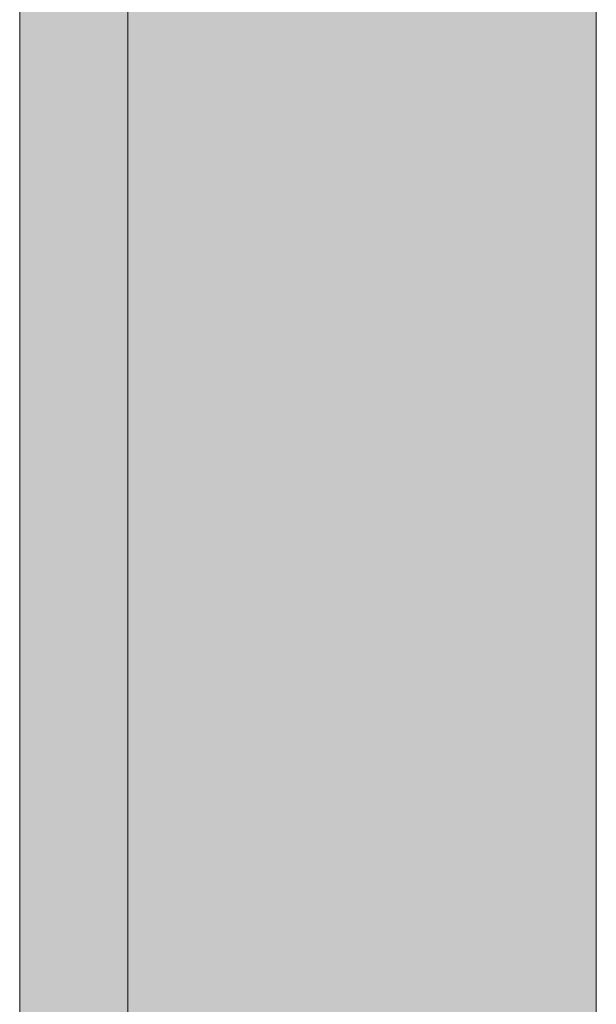
# Model space of a CAD drawing. Units: millimetres. Extents: x -2951 to 7889, y -6639 to 4564.
# Drawn here: x 293 to 309, y -1359 to -1332 of the extents above; entities that cross this region are included whole.
import ezdxf

# ---------------------------------------------------------------- set-up
doc = ezdxf.new("R2010")
doc.units = ezdxf.units.MM
doc.header["$MEASUREMENT"] = 0
doc.layers.add('0_Pen_No__112', color=7, linetype='Continuous', lineweight=5, true_color=0xd4d4d4)
doc.layers.add('0_Pen_No__51', color=7, linetype='Continuous', lineweight=5, true_color=0x005200)
doc.layers.add('A-DIMS', color=7, linetype='Continuous')
doc.layers.add('A-DIMS_Pen_No__1', color=7, linetype='Continuous', lineweight=30)
doc.styles.add('GENERATED_STYLE_1', font='tahoma.ttf')
doc.dimstyles.new('GENERATED_STYLE__2', dxfattribs={"dimtxt": 200, "dimasz": 95, "dimexe": 0.18, "dimexo": 10000, "dimgap": 0.09, "dimtad": 1, "dimdec": 0, "dimzin": 0, "dimdsep": 46, "dimtxsty": 'GENERATED_STYLE_1', "dimblk": 'ARROWHEAD_6', "dimblk1": 'ARROWHEAD_6', "dimblk2": 'ARROWHEAD_6', "dimcen": 0.09, "dimclrd": 7, "dimclre": 7, "dimclrt": 7, "dimadec": 0, "dimazin": 0, "dimtfac": 1, "dimtdec": 4, "dimtmove": 0, "dimatfit": 3, "dimfxl": 1, "dimtolj": 1, "dimtzin": 0, "dimarcsym": 0})

# ---------------------------------------------------------------- blocks, each defined once
blk = doc.blocks.new('00SL120_pamats[139]', base_point=(308.721, -1400.935))
at = {"layer": '0_Pen_No__112', "linetype": 'Continuous', "lineweight": 5, "true_color": 0xd4d4d4}
blk.add_hatch(color=254, dxfattribs=at).paths.add_polyline_path([(308.721, -1315.36), (295.721, -1315.36), (295.721, -1486.51), (308.721, -1486.51)])
at = {"layer": '0_Pen_No__112', "color": 254, "linetype": 'Continuous', "lineweight": 5, "true_color": 0xd4d4d4}
for p, q in [((295.721, -1335.1), (295.721, -1330.36)), ((308.721, -1335.1), (308.721, -1330.36)), ((295.721, -1340.151), (295.721, -1335.1)), ((308.721, -1340.151), (308.721, -1335.1)), ((295.721, -1345.36), (295.721, -1340.151)), ((308.721, -1345.36), (308.721, -1340.151)), ((295.721, -1347.42), (295.721, -1345.36)), ((308.721, -1347.42), (308.721, -1345.36)), ((295.721, -1458.569), (295.721, -1347.42)), ((308.721, -1458.569), (308.721, -1347.42))]:
    blk.add_line(p, q, dxfattribs=at)
blk = doc.blocks.new('00SL120_pamats[140]', base_point=(295.721, -1400.935))
at = {"layer": '0_Pen_No__51', "linetype": 'Continuous', "lineweight": 5, "true_color": 0x005200}
blk.add_hatch(color=98, dxfattribs=at).paths.add_polyline_path([(295.721, -1315.36), (292.721, -1315.36), (292.721, -1486.51), (295.721, -1486.51)])
at = {"layer": '0_Pen_No__51', "color": 98, "linetype": 'Continuous', "lineweight": 5, "true_color": 0x005200}
for p, q in [((292.721, -1335.1), (292.721, -1330.36)), ((295.721, -1335.1), (295.721, -1330.36)), ((292.721, -1340.151), (292.721, -1335.1)), ((295.721, -1340.151), (295.721, -1335.1)), ((292.721, -1345.36), (292.721, -1340.151)), ((295.721, -1345.36), (295.721, -1340.151)), ((292.721, -1347.42), (292.721, -1345.36)), ((295.721, -1347.42), (295.721, -1345.36)), ((292.721, -1458.569), (292.721, -1347.42)), ((295.721, -1458.569), (295.721, -1347.42))]:
    blk.add_line(p, q, dxfattribs=at)
blk = doc.blocks.new('*D345')
at = {"layer": 'A-DIMS_Pen_No__1', "color": 7, "linetype": 'Continuous', "lineweight": 30, "transparency": 16777216}
for p, q in [((585.276, -1400.935), (585.276, -1325.935)), ((635.276, -1450.935), (535.276, -1350.935)), ((679.026, -1400.935), (491.526, -1400.935)), ((585.276, -3486.51), (585.276, -1400.935)), ((535.276, -3436.51), (635.276, -3536.51)), ((679.026, -3486.51), (491.526, -3486.51)), ((585.276, -3561.51), (585.276, -3486.51))]:
    blk.add_line(p, q, dxfattribs=at)
at = {"layer": 'A-DIMS_Pen_No__1', "color": 7, "lineweight": 30, "transparency": 16777216, "insert": (545.276, -2786.58), "char_height": 200, "attachment_point": 7, "rotation": 90, "style": 'GENERATED_STYLE_1'}
blk.add_mtext('\\A1;2\\~086', dxfattribs=at)
blk = doc.blocks.new('ARROWHEAD_6')
at = {"color": 0, "linetype": 'Continuous', "lineweight": 0}
for p, q in [((-0.5, -0.5), (0.5, 0.5)), ((0, 0), (-1, 0))]:
    blk.add_line(p, q, dxfattribs=at)
blk = doc.blocks.new('*D351')
at = {"layer": 'A-DIMS_Pen_No__1', "color": 7, "linetype": 'Continuous', "lineweight": 30, "transparency": 16777216}
for p, q in [((-1960.485, 1074.43), (-1960.485, 1149.43)), ((-1910.485, 1024.43), (-2010.485, 1124.43)), ((-1866.735, 1074.43), (-2054.235, 1074.43)), ((-1960.485, -1400.935), (-1960.485, 1074.43)), ((-2010.485, -1350.935), (-1910.485, -1450.935)), ((-1866.735, -1400.935), (-2054.235, -1400.935)), ((-1960.485, -1475.935), (-1960.485, -1400.935))]:
    blk.add_line(p, q, dxfattribs=at)
at = {"layer": 'A-DIMS_Pen_No__1', "color": 7, "lineweight": 30, "transparency": 16777216, "insert": (-2000.485, -506.11), "char_height": 200, "attachment_point": 7, "rotation": 90, "style": 'GENERATED_STYLE_1'}
blk.add_mtext('\\A1;2 560', dxfattribs=at)

msp = doc.modelspace()

# ---------------------------------------------------------------- block references
at = {"color": 98, "linetype": 'Continuous', "lineweight": 5, "true_color": 0x005200}
msp.add_blockref('00SL120_pamats[140]', (295.721, -1400.935), dxfattribs=at)
at = {"color": 254, "linetype": 'Continuous', "lineweight": 5, "true_color": 0xd4d4d4}
msp.add_blockref('00SL120_pamats[139]', (308.721, -1400.935), dxfattribs=at)

# ---------------------------------------------------------------- dimensions: what is measured, and where the dimension line sits
at = {"layer": 'A-DIMS', "color": 7, "linetype": 'Continuous', "lineweight": 30}
dim = msp.add_linear_dim(base=(-1960.485, 1074.43), p1=(295.721, -1400.935), p2=(1076.422, 1074.43), angle=90, text='2 560', dimstyle='GENERATED_STYLE__2', dxfattribs=at)
dim.commit()
dim.dimension.update_dxf_attribs({"geometry": '*D351', "text_midpoint": (-2100.485, -162.58), "dimtype": 160, "text_rotation": 90})
dim = msp.add_linear_dim(base=(585.276, -1400.935), p1=(292.721, -3486.51), p2=(295.721, -1400.935), angle=90, dimstyle='GENERATED_STYLE__2', dxfattribs=at)
dim.commit()
dim.dimension.update_dxf_attribs({"geometry": '*D345', "text_midpoint": (445.276, -2443.05), "dimtype": 160, "text_rotation": 90})

doc.saveas('drawing.dxf')
